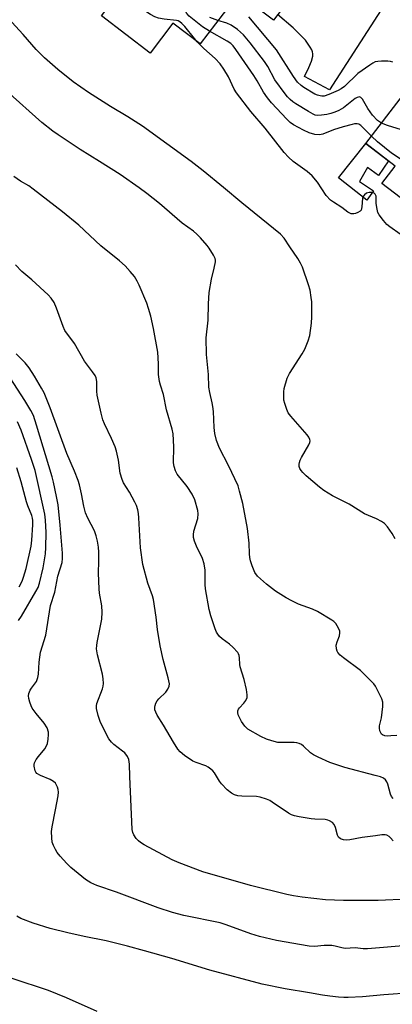
# Model space of a CAD drawing. Units: inches. Extents: x 1249764 to 1255763, y 505455 to 509455.
# Drawn here: x 1251706 to 1251824, y 507574 to 507886 of the extents above; entities that cross this region are included whole.
import ezdxf

# ---------------------------------------------------------------- set-up
doc = ezdxf.new("R2010")
doc.units = ezdxf.units.IN
doc.header["$MEASUREMENT"] = 0
for name, color, linetype in [('BLDG-Footprint', 5, 'Continuous'), ('TRANS-Driveway', 251, 'Continuous'), ('TRANS-Non Street Sidewalk', 7, 'Continuous'), ('Undefined', 1, 'Continuous')]:
    doc.layers.add(name, color=color, linetype=linetype)

msp = doc.modelspace()

# ---------------------------------------------------------------- linework, layer by layer
at = {"layer": 'BLDG-Footprint'}
for points, elevation in [([(1251721.92, 507950.1), (1251733.88, 507941.01), (1251736.39, 507944.31), (1251774.76, 507915.12), (1251784.24, 507927.59), (1251805.32, 507911.55), (1251785.89, 507886.01), (1251774.84, 507894.41), (1251762.7, 507878.46), (1251754.14, 507884.98), (1251746.99, 507875.58), (1251731.54, 507887.33), (1251734.94, 507891.8), (1251721.38, 507902.11), (1251724.88, 507906.71), (1251714.68, 507914.48), (1251719.39, 507920.67), (1251706.81, 507930.23)], 364.73), ([(1251838.95, 507877.94), (1251882.27, 507844.62), (1251886.1, 507849.59), (1251905.84, 507834.41), (1251886.68, 507809.48), (1251868.87, 507823.18), (1251860.89, 507812.8), (1251840.96, 507828.13), (1251836.24, 507821.99), (1251820.24, 507834.3), (1251824.46, 507839.78), (1251815.12, 507846.96)], 364.95)]:
    msp.add_lwpolyline(points, close=True, dxfattribs=dict(at, elevation=elevation))
at = {"layer": 'TRANS-Driveway'}
msp.add_lwpolyline([(1251837.26, 507916.14), (1251803.61, 507863.87), (1251795.74, 507868.1), (1251797.16, 507871.03), (1251797.96, 507873.03), (1251798.34, 507874.63), (1251798.38, 507875.3), (1251798.3, 507875.91), (1251798.06, 507876.56), (1251797.57, 507877.43), (1251796.01, 507879.6), (1251794.58, 507881.17), (1251792.14, 507883.51), (1251787.24, 507887.78)], dxfattribs=at)
at = {"layer": 'TRANS-Non Street Sidewalk'}
msp.add_lwpolyline([(1251822.26, 507841.47), (1251819.19, 507836.82), (1251815.66, 507839.33), (1251813.15, 507834.88), (1251817.59, 507831.91), (1251815.44, 507828.99), (1251806.54, 507836.02), (1251815.12, 507846.96)], close=True, dxfattribs=at)
at = {"layer": 'Undefined'}
for points, elevation in [([(1251765.74, 507882.45), (1251763.47, 507883.89), (1251759.32, 507887.28), (1251758.55, 507888.13), (1251757.55, 507889.75), (1251756.81, 507890.61), (1251750.58, 507896.23), (1251738.01, 507905.24), (1251731.61, 507910.49), (1251730.7, 507911.48), (1251730.07, 507912.42), (1251725.4, 507922.05), (1251724.83, 507923.09), (1251724.32, 507923.8), (1251723.49, 507924.64), (1251722.77, 507925.15), (1251717.66, 507928.15), (1251716.02, 507929.29), (1251715, 507930.26), (1251712.49, 507932.99), (1251710.41, 507934.97)], 362), ([(1251761.84, 507879.12), (1251760.92, 507880.16), (1251757.89, 507883.95), (1251756.94, 507884.95), (1251756.32, 507885.46), (1251755.82, 507885.72), (1251755.3, 507885.86), (1251751.32, 507886.3), (1251749.62, 507886.57), (1251748.44, 507887.01), (1251747.03, 507887.76), (1251730.03, 507898.84), (1251724.64, 507903.06), (1251723.93, 507903.8), (1251723.4, 507904.76)], 360), ([(1251824.47, 507721.73), (1251823.47, 507723.45), (1251822, 507725.56), (1251821, 507726.55), (1251820.06, 507727.23), (1251818.49, 507728.1), (1251814.71, 507729.62), (1251809.91, 507732.65), (1251804.62, 507735.36), (1251801.88, 507737), (1251800.48, 507738.04), (1251796.28, 507741.71), (1251795.21, 507742.72), (1251794.7, 507743.33), (1251794.3, 507743.97), (1251794.06, 507744.65), (1251794.02, 507745.34), (1251794.12, 507745.87), (1251794.4, 507746.65), (1251794.78, 507747.43), (1251797.15, 507751.46), (1251797.44, 507752.24), (1251797.49, 507752.73), (1251797.45, 507753.22), (1251797.14, 507753.95), (1251796.64, 507754.66), (1251791.47, 507760.53), (1251790.63, 507761.64), (1251790.14, 507762.66), (1251789.49, 507764.55), (1251789.22, 507765.65), (1251789.16, 507766.51), (1251789.21, 507768.24), (1251789.35, 507769.38), (1251790.24, 507772.62), (1251790.99, 507774.13), (1251795.04, 507780.26), (1251795.85, 507781.74), (1251796.87, 507784.47), (1251797.39, 507786.14), (1251797.96, 507789.98), (1251798.06, 507792.05), (1251798.04, 507796.76), (1251797.9, 507798.18), (1251797.52, 507800.43), (1251797.06, 507802.12), (1251795.1, 507807.73), (1251794.5, 507809.02), (1251793.68, 507810.47), (1251791.07, 507814.21), (1251789.32, 507816.89), (1251788.17, 507818.23), (1251775.89, 507828.08), (1251770.14, 507832.99), (1251763.72, 507838.29), (1251759.88, 507841.2), (1251744.56, 507852.43), (1251739.89, 507855.4), (1251734.36, 507858.69), (1251727.45, 507863.07), (1251722.59, 507866.48), (1251717.74, 507870.34), (1251713.53, 507874.09), (1251710.86, 507876.74), (1251706.82, 507881.4), (1251699.64, 507889.21)], 358), ([(1251768.36, 507885.9), (1251765.81, 507886.86)], 364), ([(1251820.07, 507853.38), (1251818.84, 507854.22), (1251817.2, 507855.87), (1251815.75, 507858.02), (1251814.07, 507860.94), (1251813.56, 507861.48), (1251813.14, 507861.66), (1251812.45, 507861.54), (1251811.77, 507861.17), (1251808.07, 507858.27), (1251806.63, 507857.39), (1251805.32, 507856.8), (1251804.07, 507856.38), (1251802.78, 507856.1), (1251801.09, 507855.85), (1251799.77, 507855.81), (1251799.13, 507855.94), (1251798.48, 507856.19), (1251796.96, 507857.05), (1251792.99, 507859.53), (1251792.02, 507860.17), (1251791.18, 507860.88), (1251790.41, 507861.68), (1251789.68, 507862.6), (1251786.36, 507867.13), (1251784.11, 507871.26), (1251783.07, 507872.86), (1251778.54, 507878.83), (1251776.42, 507881.32), (1251774.6, 507883.07), (1251772.54, 507884.44), (1251771.2, 507885.04), (1251768.36, 507885.9)], 364), ([(1251823.73, 507872.66), (1251822.98, 507872.93), (1251822.14, 507873), (1251820.09, 507872.98), (1251818.92, 507872.91), (1251818.09, 507872.74), (1251817.33, 507872.39), (1251816.36, 507871.78), (1251812.59, 507869.11), (1251808.44, 507865.01), (1251807.35, 507864.2), (1251806.38, 507863.66), (1251803.49, 507862.42), (1251801.93, 507861.95), (1251801.25, 507861.93), (1251800.69, 507862.01), (1251799.86, 507862.24), (1251799.06, 507862.57), (1251795.57, 507864.62), (1251794.71, 507865.29), (1251793.58, 507866.39), (1251792.25, 507868.15), (1251786.84, 507876.54), (1251778.13, 507887.05)], 366), ([(1251816.92, 507849.29), (1251813.59, 507852.63), (1251812.91, 507853.08), (1251812.41, 507853.2), (1251811.61, 507853.15), (1251810.78, 507852.98), (1251807.96, 507852.23), (1251804.96, 507851.24), (1251801.56, 507849.88), (1251800.44, 507849.64), (1251799.04, 507849.79), (1251797.19, 507850.3), (1251795.39, 507851.11), (1251792.31, 507852.79), (1251791.19, 507853.6), (1251790.13, 507854.58), (1251785.3, 507859.84), (1251784.01, 507861.39), (1251782.74, 507863.2), (1251780.73, 507866.8), (1251779.68, 507868.47), (1251774.07, 507876.72), (1251773.21, 507877.85), (1251772.42, 507878.6), (1251771.33, 507879.35), (1251765.74, 507882.45)], 362), ([(1251826.02, 507818.25), (1251822.71, 507820.53), (1251821.81, 507821.24), (1251820.7, 507822.5), (1251819.38, 507824.33), (1251818.98, 507825.06), (1251818.68, 507826.17), (1251818.45, 507827.92), (1251818.37, 507830.24), (1251818.13, 507830.91), (1251817.75, 507831.19), (1251817.26, 507831.36), (1251816.16, 507831.45), (1251815.39, 507831.2), (1251814.72, 507830.7), (1251814.23, 507830.06), (1251814.07, 507829.59), (1251813.9, 507826.84), (1251813.82, 507826.32), (1251813.64, 507825.86), (1251813.3, 507825.48), (1251812.61, 507825.04), (1251811.83, 507824.72), (1251811.3, 507824.6), (1251810.51, 507824.68), (1251809.5, 507825.15), (1251807.59, 507826.62), (1251804.9, 507828.34), (1251803.97, 507829.02), (1251802.56, 507830.45), (1251799.84, 507834.69), (1251798.15, 507836.66), (1251796.63, 507838.01), (1251792.11, 507841.26), (1251790.69, 507842.62), (1251789.36, 507844.06), (1251783.28, 507851.76), (1251778.79, 507857.05), (1251774.24, 507862.92), (1251773.51, 507864.13), (1251771.67, 507868.04), (1251770.22, 507870.5), (1251769.06, 507872.11), (1251767.51, 507873.82), (1251763.87, 507877.02), (1251761.84, 507879.12)], 360), ([(1251824.96, 507659.49), (1251823.09, 507659.28), (1251821.94, 507659.25), (1251821.11, 507659.35), (1251820.46, 507659.62), (1251820.11, 507659.91), (1251819.73, 507660.47), (1251819.56, 507660.92), (1251819.45, 507661.72), (1251819.49, 507662.53), (1251820.09, 507665.07), (1251820.54, 507668.57), (1251820.54, 507670), (1251820.18, 507671.09), (1251818.17, 507675.05), (1251817.67, 507675.78), (1251816.88, 507676.66), (1251813.5, 507680.01), (1251808.05, 507684.02), (1251806.98, 507684.91), (1251806.27, 507685.72), (1251806.04, 507686.18), (1251805.84, 507686.92), (1251805.81, 507688.02), (1251806.03, 507689.12), (1251806.82, 507690.98), (1251806.96, 507691.92), (1251806.87, 507692.44), (1251806.59, 507693.21), (1251806.1, 507694.22), (1251805.64, 507694.92), (1251805.05, 507695.51), (1251804.35, 507696.01), (1251799.85, 507698.73), (1251798.26, 507699.45), (1251793.88, 507701.07), (1251791.75, 507702.04), (1251789.95, 507702.99), (1251786.61, 507705.13), (1251783.74, 507707.4), (1251780.88, 507709.9), (1251780.02, 507711.07), (1251779.17, 507713.17), (1251778.64, 507714.8), (1251778.41, 507715.86), (1251778.31, 507716.92), (1251778.23, 507720.32), (1251777.77, 507724.95), (1251776.27, 507732.87), (1251775.24, 507736.84), (1251774.72, 507738.5), (1251771.67, 507744.9), (1251768.83, 507750.45), (1251767.9, 507752.85), (1251767.43, 507755.05), (1251767.13, 507757), (1251766.92, 507762), (1251766.77, 507763.67), (1251766.58, 507764.75), (1251765.82, 507768.05), (1251765.53, 507769.77), (1251765.34, 507773.78), (1251764.79, 507780.08), (1251764.61, 507785.42), (1251765.24, 507791.01), (1251765.34, 507796.14), (1251765.57, 507799.69), (1251766.31, 507803.97), (1251767.21, 507807.45), (1251767.55, 507809.41), (1251767.56, 507809.96), (1251767.46, 507810.49), (1251767, 507811.51), (1251765.62, 507813.73), (1251764.93, 507814.66), (1251762.89, 507817.05), (1251761.72, 507818.23), (1251760.64, 507819.11), (1251757.05, 507821.74), (1251749.89, 507827.9), (1251745.9, 507831.06), (1251743.44, 507832.87), (1251737.4, 507837.08), (1251730.93, 507841.25), (1251724.81, 507845.01), (1251717.88, 507849.64), (1251716.19, 507850.83), (1251712.73, 507853.58), (1251701.57, 507863.47)], 356), ([(1251866.05, 507819.52), (1251863.19, 507824.12), (1251862.08, 507825.51), (1251849.91, 507837.47), (1251847.5, 507839.71), (1251843.21, 507844.15), (1251842.36, 507844.93), (1251840.58, 507846.33), (1251839.41, 507847.09), (1251838.05, 507847.63), (1251821.95, 507852.63), (1251820.07, 507853.38)], 364), ([(1251854.42, 507817.78), (1251840.06, 507830.18), (1251838.9, 507831.11), (1251837.04, 507832.37), (1251835.95, 507833.27), (1251834.94, 507834.27), (1251832.35, 507837.41), (1251831.14, 507838.65), (1251823.31, 507843.81), (1251818.83, 507847.49), (1251816.92, 507849.29)], 362), ([(1251823.79, 507639.44), (1251823.3, 507640.1), (1251822.93, 507640.82), (1251822.1, 507644), (1251821.83, 507644.75), (1251821.41, 507645.4), (1251820.76, 507645.88), (1251819.74, 507646.3), (1251818.11, 507646.78), (1251808.46, 507649.31), (1251803.78, 507650.9), (1251800.11, 507652.54), (1251798.58, 507653.32), (1251797.69, 507654), (1251795.45, 507656.11), (1251794.82, 507656.56), (1251794.11, 507656.91), (1251793.32, 507657.11), (1251792.51, 507657.2), (1251788.74, 507657.2), (1251787.3, 507657.27), (1251785.37, 507657.72), (1251783.75, 507658.26), (1251781.93, 507659.17), (1251777.86, 507661.46), (1251776.83, 507662.36), (1251775.86, 507663.82), (1251774.82, 507665.95), (1251774.63, 507666.75), (1251774.69, 507667.28), (1251774.87, 507667.79), (1251775.16, 507668.25), (1251776.52, 507669.63), (1251777.17, 507670.5), (1251777.59, 507671.47), (1251777.66, 507672.27), (1251777.38, 507673.98), (1251776.63, 507677.13), (1251775.36, 507681.16), (1251775.25, 507681.94), (1251775.22, 507684.02), (1251775.1, 507684.8), (1251774.91, 507685.29), (1251774.62, 507685.74), (1251773.1, 507687.41), (1251772.05, 507688.37), (1251769.74, 507690.03), (1251768.9, 507690.83), (1251768.34, 507691.49), (1251767.92, 507692.16), (1251767.46, 507693.17), (1251766.1, 507697.33), (1251765.64, 507699.36), (1251764.46, 507705.84), (1251764.37, 507707.29), (1251764.33, 507711.8), (1251764.03, 507713.8), (1251763.54, 507715.47), (1251761.59, 507719.37), (1251760.94, 507721.02), (1251760.63, 507722.13), (1251760.6, 507722.97), (1251760.8, 507724.1), (1251762.05, 507728.21), (1251762.14, 507729.6), (1251762.02, 507730.72), (1251761.02, 507734.06), (1251760.21, 507735.91), (1251758.67, 507738.34), (1251755.52, 507742.24), (1251754.98, 507743.26), (1251754.51, 507744.61), (1251754.37, 507745.77), (1251754.41, 507750.82), (1251754.17, 507754.97), (1251753.86, 507756.41), (1251752.08, 507762.58), (1251751.11, 507767.45), (1251750.18, 507770.44), (1251749.9, 507771.6), (1251749.61, 507773.79), (1251749.59, 507777.17), (1251749.36, 507780.82), (1251748.03, 507788.32), (1251747.17, 507792.25), (1251746.45, 507794.69), (1251745.86, 507796.31), (1251743.49, 507802.05), (1251742.84, 507803.33), (1251741.94, 507804.77), (1251740.62, 507806.4), (1251739.02, 507808.18), (1251737.27, 507809.74), (1251731.33, 507814.51), (1251724.34, 507821.03), (1251719.22, 507825.29), (1251709.97, 507832.51), (1251708.53, 507833.51), (1251705.93, 507834.99), (1251703.87, 507836.5)], 354), ([(1251823.8, 507626.06), (1251822.92, 507627.06), (1251822.49, 507627.43), (1251821.77, 507627.83), (1251821.26, 507627.93), (1251820.19, 507627.93), (1251818.24, 507627.71), (1251813.99, 507627.1), (1251810.08, 507626.4), (1251808.91, 507626.32), (1251808.06, 507626.39), (1251807.11, 507626.74), (1251806.55, 507627.19), (1251806.2, 507627.86), (1251805.52, 507630.26), (1251805.12, 507631.27), (1251804.64, 507631.89), (1251803.67, 507632.46), (1251803.13, 507632.65), (1251802.31, 507632.79), (1251799.06, 507632.9), (1251797.88, 507633.02), (1251794.06, 507633.63), (1251792.61, 507633.95), (1251791.63, 507634.31), (1251790.66, 507634.8), (1251785.54, 507638.36), (1251784.77, 507638.82), (1251783.69, 507639.27), (1251781.72, 507639.9), (1251780.58, 507640.13), (1251775.98, 507640.2), (1251774.63, 507640.33), (1251773.59, 507640.68), (1251772.61, 507641.21), (1251771.29, 507642.26), (1251769.51, 507644.1), (1251768.86, 507644.99), (1251767.25, 507647.59), (1251766.72, 507648.23), (1251766.11, 507648.78), (1251765.23, 507649.44), (1251764.5, 507649.84), (1251761.49, 507650.89), (1251760.43, 507651.36), (1251757.75, 507653.14), (1251756.4, 507654.24), (1251755.7, 507655.12), (1251754.32, 507657.28), (1251751.17, 507662.74), (1251749.14, 507665.86), (1251748.68, 507666.85), (1251748.46, 507667.61), (1251748.39, 507668.37), (1251748.47, 507668.9), (1251748.75, 507669.67), (1251749.16, 507670.39), (1251749.66, 507671.02), (1251751.85, 507673.21), (1251752.55, 507674.06), (1251752.96, 507675.04), (1251753.01, 507675.84), (1251752.63, 507677.75), (1251751.07, 507683.52), (1251750.07, 507687.79), (1251749.22, 507693.01), (1251748.85, 507696.94), (1251748.03, 507702.53), (1251747.71, 507703.63), (1251746.21, 507707.67), (1251744.64, 507713.57), (1251743.86, 507718.87), (1251743.36, 507728.39), (1251743.23, 507729.76), (1251743.01, 507730.89), (1251742.6, 507732.29), (1251742.11, 507733.38), (1251740.36, 507736.52), (1251738.55, 507739.45), (1251738.05, 507740.49), (1251737.44, 507742.47), (1251736.88, 507746.59), (1251736.27, 507749.47), (1251735.89, 507750.88), (1251734.74, 507753.51), (1251732.47, 507758.11), (1251732, 507759.38), (1251731.42, 507761.49), (1251730.17, 507767.18), (1251730.06, 507768.44), (1251730.08, 507771.57), (1251729.87, 507772.67), (1251729.5, 507773.42), (1251728.74, 507774.63), (1251726.18, 507778.03), (1251723.03, 507783.54), (1251720, 507787.67), (1251719.41, 507788.98), (1251717.36, 507794.78), (1251716.6, 507796.59), (1251715.66, 507797.95), (1251714.67, 507799), (1251709.55, 507803.78), (1251706.34, 507806.43), (1251704.3, 507808.46)], 352), ([(1251828.42, 507607.63), (1251819.05, 507607.19), (1251808.1, 507607.15), (1251802.37, 507607.44), (1251794.98, 507608.24), (1251792.23, 507608.69), (1251790.2, 507609.12), (1251778.71, 507611.92), (1251763.56, 507616.23), (1251756.08, 507619.15), (1251753.9, 507620.07), (1251745.07, 507624.79), (1251743.91, 507625.52), (1251743.27, 507626.03), (1251742.55, 507626.87), (1251741.78, 507628.03), (1251741.44, 507628.77), (1251741.26, 507629.62), (1251740.49, 507646.42), (1251740.43, 507650.33), (1251740.16, 507651.86), (1251739.73, 507652.84), (1251738.9, 507653.93), (1251738.24, 507654.5), (1251735.4, 507656.58), (1251734.66, 507657.36), (1251733.84, 507658.43), (1251733.01, 507659.96), (1251731.14, 507663.9), (1251730.52, 507665.79), (1251729.98, 507667.98), (1251729.93, 507668.79), (1251730.08, 507669.59), (1251731.91, 507674.26), (1251732.11, 507675.05), (1251732.17, 507675.91), (1251732.08, 507677.37), (1251731.9, 507678.83), (1251730.28, 507684.96), (1251730.01, 507686.87), (1251730.02, 507687.98), (1251730.13, 507688.85), (1251731.63, 507696.26), (1251731.78, 507698.49), (1251731.64, 507700.46), (1251730.96, 507704.49), (1251730.79, 507705.94), (1251730.65, 507710.87), (1251730.75, 507714.63), (1251730.7, 507717.48), (1251730.58, 507719.12), (1251730.25, 507721.01), (1251729.84, 507722.7), (1251729.29, 507724.23), (1251727.21, 507728.27), (1251726.51, 507729.98), (1251725.98, 507732.08), (1251725.27, 507736.01), (1251724.58, 507738.81), (1251724.16, 507740.18), (1251723, 507743.13), (1251720.61, 507748.71), (1251715.33, 507763.21), (1251713.38, 507767.94), (1251712.58, 507769.49), (1251710.41, 507773.26), (1251708.64, 507775.91), (1251707.38, 507777.5), (1251704.61, 507780.26)], 350), ([(1251829.46, 507593.01), (1251815.71, 507591.85), (1251814.31, 507591.84), (1251811.74, 507592.15), (1251808.61, 507592.03), (1251807.53, 507592.19), (1251805.41, 507592.74), (1251804.34, 507592.89), (1251801.97, 507592.88), (1251798.93, 507592.58), (1251797.26, 507592.71), (1251786.88, 507594.49), (1251781.52, 507595.78), (1251778.75, 507596.6), (1251770.94, 507599.51), (1251769.05, 507600.1), (1251757.54, 507602.4), (1251753.99, 507603.36), (1251749.52, 507604.89), (1251736.34, 507609.83), (1251730.05, 507611.91), (1251728.22, 507612.82), (1251726.46, 507613.85), (1251725.28, 507614.76), (1251721.87, 507617.66), (1251720.58, 507618.87), (1251718.47, 507621.24), (1251717.56, 507622.35), (1251716.95, 507623.32), (1251716.32, 507624.6), (1251715.97, 507625.67), (1251715.8, 507627.08), (1251715.73, 507629.08), (1251715.91, 507630.51), (1251717.05, 507635.92), (1251717.88, 507640.33), (1251717.99, 507641.51), (1251717.88, 507642.33), (1251717.62, 507643.12), (1251717.26, 507643.87), (1251716.95, 507644.31), (1251716.41, 507644.83), (1251715.29, 507645.51), (1251712.22, 507646.75), (1251711.1, 507647.39), (1251710.77, 507647.78), (1251710.55, 507648.28), (1251710.27, 507649.68), (1251710.28, 507650.25), (1251710.4, 507650.78), (1251710.88, 507651.8), (1251711.58, 507652.75), (1251713.59, 507655.18), (1251714.18, 507656.12), (1251714.44, 507656.91), (1251714.69, 507658.31), (1251714.83, 507659.71), (1251714.79, 507660.54), (1251714.32, 507661.87), (1251713.45, 507663.39), (1251710.84, 507666.42), (1251709.66, 507668.06), (1251709.28, 507668.85), (1251708.89, 507669.98), (1251708.58, 507671.13), (1251708.46, 507671.99), (1251708.58, 507672.77), (1251709, 507673.76), (1251709.43, 507674.46), (1251710.95, 507676.53), (1251711.45, 507677.81), (1251711.62, 507678.91), (1251711.82, 507682.63), (1251712.25, 507685.87), (1251713.93, 507691.25), (1251715.41, 507700.6), (1251716.78, 507704.81), (1251717.69, 507709.85), (1251719.09, 507714.18), (1251719.24, 507715.49), (1251719.23, 507717.14), (1251718.52, 507726.03), (1251717.84, 507732.48), (1251717.36, 507735.09), (1251716.37, 507739.71), (1251715.96, 507741.31), (1251711.04, 507757.73), (1251710.01, 507760.77), (1251709.2, 507762.39), (1251707.3, 507765.58), (1251701.55, 507774.49)], 348), ([(1251705.27, 507695.81), (1251706.26, 507697.19), (1251710.81, 507705.03), (1251711.47, 507706.29), (1251711.93, 507707.71), (1251713.05, 507712.55), (1251713.79, 507716.95), (1251713.95, 507719.01), (1251714.03, 507723.71), (1251713.82, 507727.68), (1251713.65, 507729.51), (1251710.54, 507743.36), (1251709.44, 507746.88), (1251706.17, 507756.11), (1251705.02, 507758.73)], 346), ([(1251705.46, 507706.56), (1251706.43, 507708.27), (1251706.9, 507709.56), (1251707.68, 507712.37), (1251709.28, 507719.39), (1251709.52, 507721.3), (1251709.81, 507726.17), (1251709.82, 507727.54), (1251709.73, 507728.29), (1251709.51, 507729.09), (1251708.27, 507732.15), (1251707.82, 507733.45), (1251706.12, 507739.77), (1251704.73, 507744.26)], 344), ([(1251829.58, 507577.91), (1251820.82, 507577.36), (1251814.1, 507576.71), (1251809.56, 507576.46), (1251808.23, 507576.46), (1251806.45, 507576.59), (1251803.8, 507576.86), (1251801.47, 507577.19), (1251797.33, 507577.94), (1251789.67, 507579.16), (1251782.37, 507580.7), (1251765.84, 507585.08), (1251753.74, 507588.86), (1251745.15, 507591.29), (1251739.74, 507592.74), (1251732.99, 507594.39), (1251726.02, 507595.77), (1251720.87, 507596.9), (1251715.28, 507598.34), (1251709.95, 507600.01), (1251706.06, 507601.52), (1251704.75, 507602.21)], 346), ([(1251730.17, 507572.04), (1251720.46, 507576.37), (1251714.79, 507578.71), (1251703.31, 507582.53)], 344)]:
    msp.add_lwpolyline(points, dxfattribs=dict(at, elevation=elevation))

doc.saveas('drawing.dxf')
